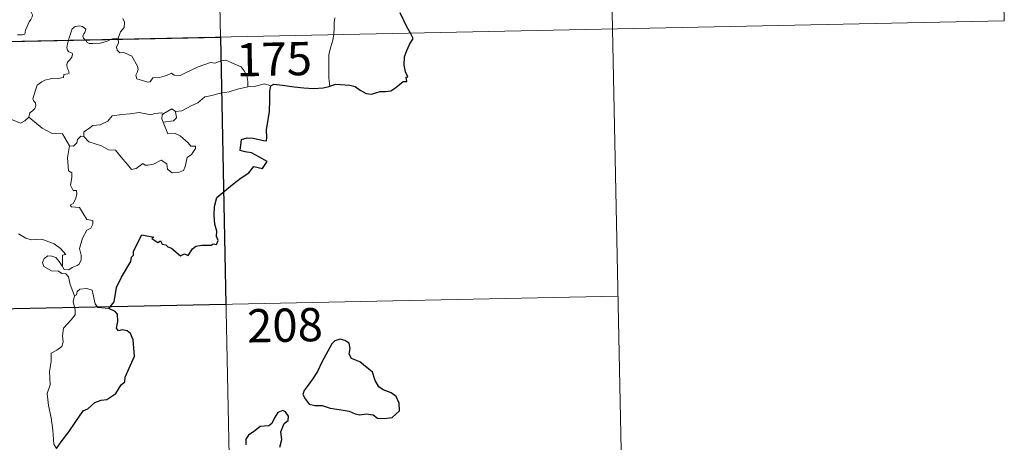
# Model space of a CAD drawing. Units: metres. Extents: x 641059 to 645575, y 4710964 to 4714025.
# Drawn here: x 641650 to 641872, y 4712938 to 4713033 of the extents above; entities that cross this region are included whole.
import ezdxf
from ezdxf.enums import TextEntityAlignment as Align

# ---------------------------------------------------------------- set-up
doc = ezdxf.new("R2010")
doc.units = ezdxf.units.M
doc.header["$MEASUREMENT"] = 0
doc.layers.add('Level 63', color=7, linetype='Continuous', lineweight=0)
doc.styles.add('Arial', font='ARIAL.TTF', dxfattribs={"height": 0.2})

msp = doc.modelspace()

# ---------------------------------------------------------------- linework, layer by layer
at = {"layer": 'Level 63', "linetype": 'Continuous', "lineweight": 0}
for p, q in [((641672, 4713028.96, 0.01), (641672.02, 4713028.78, 0.01)), ((641664.26, 4713006.85, 0.01), (641663.62, 4713006.9, 0.01))]:
    msp.add_line(p, q, dxfattribs=at)
for points in [[(641690.05, 4713270.12, 0.01), (641695.03, 4713029.25, 0.01)], [(641779.55, 4713211.74, 0.01), (641783.29, 4713031.08, 0.01)], [(641869.06, 4713153.33, 0.01), (641871.55, 4713032.9, 0.01)], [(641649.34, 4713029.71, 0.01), (641650.37, 4713029.73, 0.01), (641651, 4713029.88, 0.01), (641651.11, 4713030.76, 0.01), (641651.5, 4713031.63, 0.01), (641651.97, 4713032.7, 0.01), (641652.37, 4713033.21, 0.01), (641652.66, 4713033.76, 0.01), (641652.7, 4713034.24, 0.01), (641652.43, 4713034.85, 0.01), (641652.19, 4713035.45, 0.01), (641652.26, 4713036.43, 0.01), (641652.24, 4713037.51, 0.01), (641652.8, 4713037.46, 0.01), (641653.32, 4713037.25, 0.01), (641653.35, 4713037.69, 0.01), (641653.1, 4713038.69, 0.01), (641652.66, 4713039.46, 0.01), (641651.93, 4713040.9, 0.01), (641651.82, 4713041.3, 0.01), (641651.83, 4713041.8, 0.01), (641652.08, 4713042.23, 0.01), (641652.56, 4713042.92, 0.01), (641652.55, 4713043.52, 0.01)], [(641720.83, 4713033.57, 0.01), (641720.66, 4713032.5, 0.01), (641720.62, 4713031.16, 0.01), (641720.57, 4713029.88, 0.01), (641720.55, 4713029.78, 0.01)], [(641341.98, 4713021.96, 0.01), (641871.55, 4713032.9, 0.01)], [(641664.57, 4713028.62, 0.01), (641664.19, 4713028.99, 0.01), (641664.09, 4713029.45, 0.01), (641664.29, 4713029.96, 0.01), (641664.52, 4713030.3, 0.01), (641664.73, 4713030.99, 0.01), (641664.29, 4713031.4, 0.01), (641663.87, 4713031.63, 0.01), (641663.36, 4713031.76, 0.01), (641662.31, 4713031.58, 0.01), (641661.65, 4713031.06, 0.01), (641661.41, 4713030.4, 0.01), (641661.01, 4713029.05, 0.01), (641660.85, 4713028.55, 0.01)], [(641673.03, 4713033.4, 0.01), (641673.46, 4713032.61, 0.01), (641673.34, 4713031.42, 0.01), (641672.51, 4713030.43, 0.01), (641672, 4713028.96, 0.01)], [(641695.03, 4713029.25, 0.01), (641701.25, 4712728.16, 0.01)], [(641720.55, 4713029.78, 0.01), (641720.36, 4713028.55, 0.01), (641719.9, 4713027, 0.01), (641719.48, 4713025.28, 0.01), (641719.42, 4713022.75, 0.01), (641719.46, 4713020.01, 0.01), (641719.65, 4713018.14, 0.01)], [(641783.29, 4713031.08, 0.01), (641785.78, 4712910.62, 0.01)], [(641660.85, 4713028.55, 0.01), (641660.58, 4713027.68, 0.01), (641660.42, 4713026.8, 0.01), (641660.57, 4713026.3, 0.01), (641660.89, 4713025.91, 0.01), (641661.63, 4713025.62, 0.01), (641661.76, 4713025.36, 0.01), (641661.57, 4713024.72, 0.01), (641661.08, 4713024.03, 0.01), (641660.61, 4713023.62, 0.01), (641660.42, 4713023.02, 0.01), (641660.51, 4713022.32, 0.01), (641660.83, 4713021.68, 0.01), (641661, 4713021.11, 0.01), (641660.67, 4713020.92, 0.01), (641659.78, 4713020.78, 0.01), (641659.73, 4713020.12, 0.01), (641658.43, 4713019.89, 0.01), (641656.79, 4713019.8, 0.01), (641655.5, 4713019.53, 0.01), (641654.85, 4713019.18, 0.01), (641653.79, 4713018.44, 0.01), (641653.42, 4713017.25, 0.01), (641652.76, 4713015.3, 0.01), (641653, 4713014.82, 0.01), (641653.37, 4713014.45, 0.01), (641653.5, 4713013.75, 0.01), (641653.26, 4713013.13, 0.01), (641652.75, 4713012.59, 0.01), (641652.1, 4713012.2, 0.01), (641651.88, 4713011.2, 0.01)], [(641670.49, 4713028.74, 0.01), (641670.13, 4713028.6, 0.01), (641669.39, 4713028.2, 0.01), (641667.96, 4713027.87, 0.01), (641666.31, 4713027.82, 0.01), (641665.46, 4713027.82, 0.01), (641664.98, 4713028.05, 0.01), (641664.78, 4713028.43, 0.01), (641664.57, 4713028.62, 0.01)], [(641672, 4713028.96, 0.01), (641671.43, 4713028.86, 0.01), (641670.7, 4713028.81, 0.01), (641670.49, 4713028.74, 0.01)], [(641672.02, 4713028.78, 0.01), (641672.12, 4713027.92, 0.01), (641671.6, 4713026.99, 0.01), (641671.76, 4713026.25, 0.01)], [(641671.76, 4713026.25, 0.01), (641672.39, 4713025.68, 0.01), (641673.29, 4713025.76, 0.01), (641675.06, 4713024.9, 0.01), (641676.39, 4713022.67, 0.01), (641676.55, 4713021.91, 0.01), (641676.31, 4713021.28, 0.01), (641676.01, 4713020.62, 0.01), (641676.21, 4713019.86, 0.01), (641678.68, 4713019.11, 0.01), (641679.22, 4713019.14, 0.01), (641679.82, 4713020.08, 0.01), (641681.33, 4713020.15, 0.01), (641682.89, 4713020.58, 0.01), (641683.99, 4713021.12, 0.01), (641684.63, 4713020.65, 0.01), (641685.94, 4713020.6, 0.01), (641687.2, 4713021.21, 0.01), (641690.03, 4713022.53, 0.01), (641692.82, 4713023.5, 0.01), (641693.77, 4713023.36, 0.01), (641695.22, 4713023.91, 0.01), (641696.29, 4713024.02, 0.01), (641697.62, 4713023.46, 0.01), (641699.7, 4713022.53, 0.01), (641700.39, 4713021.64, 0.01), (641701.01, 4713020.61, 0.01), (641701.23, 4713019.26, 0.01), (641701.19, 4713018, 0.01)], [(641701.19, 4713018, 0.01), (641698.9, 4713017.51, 0.01), (641696.99, 4713016.93, 0.01), (641695.08, 4713016.61, 0.01), (641692.7, 4713016.02, 0.01), (641691.5, 4713015.8, 0.01), (641689.93, 4713014.46, 0.01), (641688.48, 4713013.75, 0.01), (641686.35, 4713012.65, 0.01), (641684.9, 4713012.5, 0.01)], [(641706.42, 4713018.28, 0.01), (641704.95, 4713018.73, 0.01), (641702.66, 4713018.09, 0.01), (641701.19, 4713018, 0.01)], [(641651.88, 4713011.2, 0.01), (641651.02, 4713010.34, 0.01), (641650.01, 4713009.84, 0.01), (641646.03, 4713011.52, 0.01), (641645.52, 4713012.51, 0.01), (641644.65, 4713012.73, 0.01), (641643.77, 4713013.77, 0.01), (641643.59, 4713014.73, 0.01)], [(641664.26, 4713006.85, 0.01), (641664.27, 4713007.91, 0.01), (641665.36, 4713008.59, 0.01), (641666.32, 4713009.35, 0.01), (641667.96, 4713009.45, 0.01), (641669.67, 4713010.32, 0.01), (641670.64, 4713011.48, 0.01), (641672.87, 4713011.77, 0.01), (641674.74, 4713011.93, 0.01), (641676.72, 4713012.25, 0.01)], [(641676.72, 4713012.25, 0.01), (641679.39, 4713011.74, 0.01), (641680.26, 4713012, 0.01), (641681.73, 4713012.17, 0.01), (641682.29, 4713012, 0.01)], [(641682.29, 4713012, 0.01), (641681.92, 4713011.72, 0.01), (641681.82, 4713010.79, 0.01), (641682.15, 4713010.04, 0.01)], [(641684.9, 4713012.5, 0.01), (641685.15, 4713011.06, 0.01), (641684.48, 4713010.37, 0.01), (641682.15, 4713010.04, 0.01)], [(641682.29, 4713012, 0.01), (641684.08, 4713013.04, 0.01), (641684.9, 4713012.5, 0.01)], [(641661.07, 4713004.72, 0.01), (641659.45, 4713007.47, 0.01), (641657.17, 4713007.5, 0.01), (641654.91, 4713008.72, 0.01), (641651.88, 4713011.2, 0.01)], [(641682.15, 4713010.04, 0.01), (641683.19, 4713007.44, 0.01), (641684.81, 4713007.5, 0.01), (641685.95, 4713006.96, 0.01), (641687.76, 4713005.44, 0.01), (641688.39, 4713004.65, 0.01), (641689.45, 4713004.67, 0.01), (641689.42, 4713004.17, 0.01), (641688.49, 4713002.81, 0.01), (641687.54, 4713002.11, 0.01), (641687.08, 4713000.08, 0.01), (641686.75, 4712999.17, 0.01), (641685.61, 4712998.75, 0.01), (641684.17, 4712998.64, 0.01), (641683.14, 4712999.48, 0.01), (641682.95, 4713000.66, 0.01), (641681.72, 4713001.51, 0.01), (641680, 4713000.64, 0.01), (641678.68, 4713000.35, 0.01), (641678.07, 4713000.4, 0.01), (641677.58, 4713000.79, 0.01), (641676.06, 4712999.65, 0.01), (641675.03, 4712999.39, 0.01), (641674.12, 4713000.51, 0.01), (641673.08, 4713001.73, 0.01), (641671.39, 4713003.8, 0.01), (641669.81, 4713003.81, 0.01), (641668.26, 4713004.73, 0.01), (641665.37, 4713005.67, 0.01), (641664.26, 4713006.85, 0.01)], [(641663.62, 4713006.9, 0.01), (641662.82, 4713006.14, 0.01), (641662.73, 4713005.44, 0.01), (641661.96, 4713004.7, 0.01), (641661.07, 4713004.72, 0.01)], [(641661.07, 4713004.72, 0.01), (641660.63, 4713002.02, 0.01), (641660.82, 4712999.14, 0.01), (641661.57, 4712998.65, 0.01), (641661.59, 4712997.59, 0.01), (641661.28, 4712995.89, 0.01), (641661.84, 4712994.66, 0.01), (641662.66, 4712994.66, 0.01), (641662.73, 4712993.88, 0.01), (641662.39, 4712992.73, 0.01), (641661.89, 4712991.78, 0.01), (641661.23, 4712991.41, 0.01), (641661.49, 4712990.99, 0.01), (641663.28, 4712990.83, 0.01), (641664.98, 4712988.18, 0.01), (641666.33, 4712987.89, 0.01), (641666.29, 4712987.09, 0.01), (641665.87, 4712986.22, 0.01), (641664.93, 4712985.76, 0.01), (641663.98, 4712983.92, 0.01), (641663.27, 4712981.65, 0.01), (641663.69, 4712980.13, 0.01), (641663.65, 4712979.03, 0.01), (641663.24, 4712978.1, 0.01), (641662.76, 4712977.77, 0.01), (641661.62, 4712977.31, 0.01), (641660.89, 4712976.84, 0.01), (641659.86, 4712976.85, 0.01), (641659.5, 4712977.57, 0.01)], [(641659.5, 4712977.57, 0.01), (641659.45, 4712980.11, 0.01), (641660.24, 4712980.26, 0.01), (641659.05, 4712981.64, 0.01), (641657.63, 4712982.69, 0.01), (641655.83, 4712983.35, 0.01), (641654.8, 4712983.73, 0.01), (641652.44, 4712983.54, 0.01), (641651.2, 4712983.96, 0.01), (641649.59, 4712984.92, 0.01)], [(641662.2, 4712970.98, 0.01), (641661.2, 4712973.54, 0.01), (641660.83, 4712975.21, 0.01), (641660.19, 4712975.88, 0.01), (641659.29, 4712975.98, 0.01), (641658.59, 4712976.53, 0.01), (641656.98, 4712976.55, 0.01), (641655.24, 4712977.56, 0.01), (641654.94, 4712978.49, 0.01), (641655.35, 4712979.36, 0.01), (641656.18, 4712979.94, 0.01), (641657.09, 4712979.88, 0.01), (641657.99, 4712979.58, 0.01), (641658.69, 4712978.67, 0.01), (641659.5, 4712977.57, 0.01)], [(641669.88, 4712968.12, 0.01), (641667.46, 4712968.31, 0.01), (641666.84, 4712969.14, 0.01), (641666.15, 4712972.22, 0.01), (641664.92, 4712972.58, 0.01), (641663.34, 4712972.42, 0.01), (641662.79, 4712971.91, 0.01), (641662.64, 4712971.19, 0.01), (641662.2, 4712970.98, 0.01)], [(641343.22, 4712961.73, 0.01), (641784.53, 4712970.85, 0.01)], [(641662.2, 4712970.98, 0.01), (641661.84, 4712969.65, 0.01), (641662.32, 4712967.72, 0.01), (641662.35, 4712966.64, 0.01), (641661.45, 4712965.56, 0.01), (641659.68, 4712963.69, 0.01), (641659.48, 4712961.98, 0.01), (641659.61, 4712960.57, 0.01), (641659.29, 4712959.58, 0.01), (641658.22, 4712958.72, 0.01), (641656.92, 4712958.05, 0.01), (641656.95, 4712956.17, 0.01), (641656.58, 4712953.94, 0.01), (641656.66, 4712950.88, 0.01), (641656.03, 4712948.99, 0.01), (641656.32, 4712946.25, 0.01), (641656.9, 4712943.45, 0.01), (641657.28, 4712940.69, 0.01), (641657.5, 4712937.56, 0.01), (641658.09, 4712936.57, 0.01)]]:
    msp.add_polyline3d(points, dxfattribs=at)
at = {"layer": 'Level 63', "linetype": 'Continuous', "lineweight": 30}
for points in [[(641737.81, 4713030.14, 0.01), (641736.92, 4713031.7, 0.01), (641735.49, 4713034.69, 0.01)], [(641719.65, 4713018.14, 0.01), (641720.99, 4713018.63, 0.01), (641724.18, 4713018.41, 0.01), (641725.35, 4713018.1, 0.01), (641726.51, 4713017.28, 0.01), (641727.88, 4713016.55, 0.01), (641729.05, 4713016.39, 0.01), (641730.97, 4713016.99, 0.01), (641732.23, 4713016.94, 0.01), (641733.42, 4713017.14, 0.01), (641734.55, 4713017.89, 0.01), (641736.15, 4713019.22, 0.01), (641737.04, 4713019.26, 0.01), (641736.86, 4713020.21, 0.01), (641737.24, 4713020.3, 0.01), (641736.69, 4713021.41, 0.01), (641736.4, 4713022.9, 0.01), (641736.47, 4713024.79, 0.01), (641736.98, 4713026.2, 0.01), (641737.63, 4713027.59, 0.01), (641738.47, 4713028.95, 0.01), (641737.81, 4713030.14, 0.01)], [(641669.88, 4712968.12, 0.01), (641671.09, 4712969.62, 0.01), (641671.65, 4712972.8, 0.01), (641672.74, 4712975.16, 0.01), (641674.84, 4712978.7, 0.01), (641675.01, 4712979.65, 0.01), (641675.47, 4712980.14, 0.01), (641675.49, 4712981, 0.01), (641677.36, 4712984.7, 0.01), (641680.07, 4712984.15, 0.01), (641679.59, 4712983.88, 0.01), (641680.97, 4712982.95, 0.01), (641681.56, 4712983.34, 0.01), (641681.91, 4712982.61, 0.01), (641682.72, 4712982.47, 0.01), (641683.19, 4712981.96, 0.01), (641684, 4712981.69, 0.01), (641686.04, 4712979.96, 0.01), (641686.94, 4712980.39, 0.01), (641687.74, 4712980.03, 0.01), (641688.77, 4712981.55, 0.01), (641689.53, 4712982.13, 0.01), (641690.93, 4712982.36, 0.01), (641692.95, 4712982.34, 0.01), (641693.38, 4712982.67, 0.01), (641694.15, 4712982.54, 0.01), (641694.51, 4712983.43, 0.01), (641694.17, 4712984.3, 0.01), (641694.19, 4712985.52, 0.01), (641693.74, 4712987.12, 0.01), (641693.6, 4712989.13, 0.01), (641693.73, 4712991.08, 0.01), (641694.26, 4712993.13, 0.01), (641697.79, 4712996.04, 0.01), (641699.67, 4712997.5, 0.01), (641701.47, 4712998.66, 0.01), (641702.55, 4713000.06, 0.01), (641704.51, 4712999.64, 0.01), (641705.57, 4713001.24, 0.01), (641703.68, 4713002.24, 0.01), (641702, 4713003.13, 0.01), (641700.6, 4713003.42, 0.01), (641699.51, 4713003.68, 0.01), (641699.77, 4713006.14, 0.01), (641701.03, 4713006.51, 0.01), (641702.44, 4713006.44, 0.01), (641704.73, 4713005.95, 0.01), (641705.41, 4713005.9, 0.01), (641705.46, 4713006.62, 0.01), (641705.43, 4713008.32, 0.01), (641706.05, 4713012.48, 0.01), (641706.17, 4713015.08, 0.01), (641706.19, 4713017.06, 0.01), (641706.42, 4713018.28, 0.01)], [(641706.42, 4713018.28, 0.01), (641707.04, 4713018.6, 0.01), (641708.98, 4713018.44, 0.01), (641711.67, 4713017.99, 0.01), (641713.83, 4713017.78, 0.01), (641716, 4713017.68, 0.01), (641718.19, 4713017.79, 0.01), (641719.53, 4713018.1, 0.01), (641719.65, 4713018.14, 0.01)], [(641658.09, 4712936.57, 0.01), (641659.17, 4712938.07, 0.01), (641660.88, 4712940.33, 0.01), (641662.35, 4712942.42, 0.01), (641664.12, 4712945.03, 0.01), (641665.15, 4712945.54, 0.01), (641666.73, 4712946.93, 0.01), (641668.17, 4712947.48, 0.01), (641669.44, 4712947.61, 0.01), (641671.51, 4712948.93, 0.01), (641672.69, 4712950.93, 0.01), (641673.54, 4712951.55, 0.01), (641673.59, 4712952.61, 0.01), (641675.72, 4712957.34, 0.01), (641675.36, 4712961.07, 0.01), (641674.75, 4712962.44, 0.01), (641674.02, 4712963.1, 0.01), (641672.9, 4712963.28, 0.01), (641672.1, 4712963.1, 0.01), (641671.67, 4712963.69, 0.01), (641671.97, 4712965.18, 0.01), (641671.85, 4712966.82, 0.01), (641671.33, 4712967.39, 0.01), (641669.88, 4712968.12, 0.01)], [(641714.57, 4712950.5, 0.01), (641713.88, 4712949.66, 0.01), (641713.57, 4712948.76, 0.01), (641714.1, 4712947.75, 0.01), (641715.05, 4712946.57, 0.01), (641716.32, 4712946.27, 0.01), (641717.95, 4712946.27, 0.01), (641719.71, 4712945.66, 0.01), (641721.8, 4712945.35, 0.01), (641723.99, 4712945.01, 0.01), (641725.34, 4712944.4, 0.01), (641726.45, 4712944.12, 0.01), (641727.82, 4712944.37, 0.01), (641729.43, 4712944.16, 0.01), (641730.4, 4712943.38, 0.01), (641731.88, 4712943.31, 0.01), (641733.7, 4712943.57, 0.01), (641735.33, 4712945.03, 0.01), (641735.26, 4712946.81, 0.01), (641734.62, 4712948.29, 0.01), (641733.48, 4712949.09, 0.01), (641731.67, 4712949.81, 0.01), (641730.68, 4712950.49, 0.01), (641729.86, 4712951.91, 0.01), (641729.31, 4712953.8, 0.01), (641726.46, 4712956.07, 0.01), (641724.53, 4712956.83, 0.01), (641724.04, 4712957.78, 0.01), (641724.25, 4712959.1, 0.01), (641724, 4712960.3, 0.01), (641723.08, 4712960.92, 0.01), (641722.01, 4712961.17, 0.01), (641720.83, 4712960.81, 0.01), (641720.12, 4712960.12, 0.01), (641719.24, 4712958.5, 0.01), (641717.89, 4712956.05, 0.01), (641716.9, 4712953.89, 0.01), (641715.75, 4712952.18, 0.01), (641714.57, 4712950.5, 0.01)], [(641708.38, 4712936.89, 0.01), (641708.9, 4712938.6, 0.01), (641708.61, 4712940.33, 0.01), (641709.4, 4712942.23, 0.01), (641710.27, 4712942.89, 0.01), (641710.37, 4712943.83, 0.01), (641709.72, 4712944.8, 0.01), (641709.1, 4712945.16, 0.01), (641707.97, 4712944.68, 0.01), (641707.18, 4712943.46, 0.01), (641706.64, 4712942.17, 0.01), (641705.95, 4712941.64, 0.01), (641704, 4712941.5, 0.01), (641702.79, 4712940.55, 0.01), (641701.38, 4712939.58, 0.01), (641700.73, 4712938.67, 0.01), (641700.78, 4712937.41, 0.01)]]:
    msp.add_polyline3d(points, dxfattribs=at)
msp.add_polyline3d([(641695.03, 4713029.25, 0.01), (641696.27, 4712969.02, 0.01), (641608.01, 4712967.2, 0.01), (641606.77, 4713027.43, 0.01), (641695.03, 4713029.25, 0.01)], close=True, dxfattribs=at)

# ---------------------------------------------------------------- texts
at = {"layer": 'Level 63', "linetype": 'Continuous', "lineweight": 13, "style": 'Arial'}
for s, p in [('175', (641707.12, 4713024.27, 0.01)), ('208', (641709.57, 4712964.35, 0.01))]:
    msp.add_text(s, height=7.5, rotation=1.1839, dxfattribs=at).set_placement(p, align=Align.MIDDLE_CENTER)

doc.saveas('drawing.dxf')
